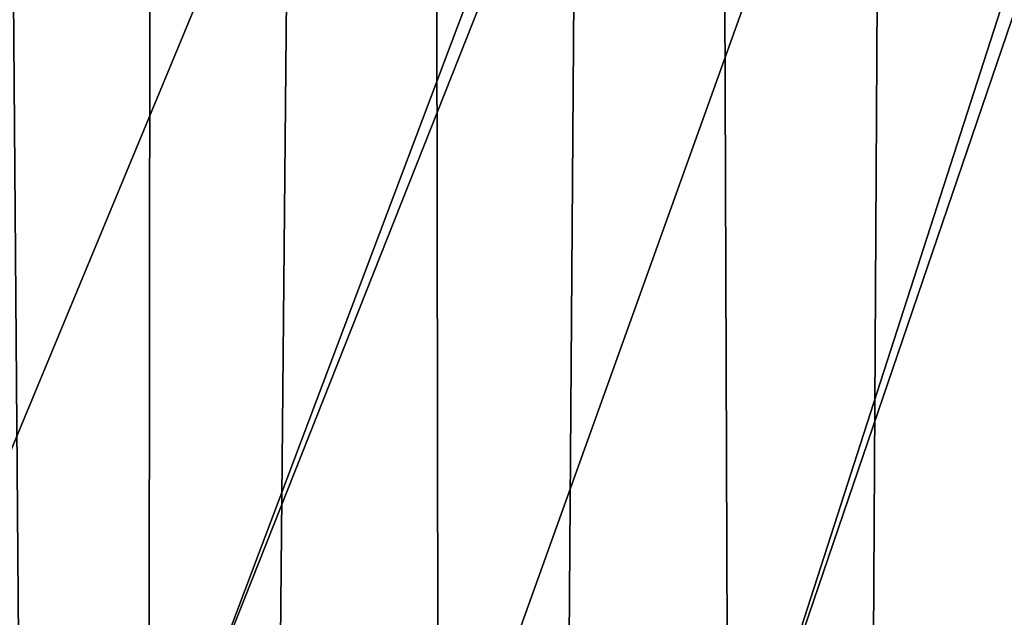
# Model space of a CAD drawing. Extents: x -235 to 35, y -2 to 95.
# Drawn here: x -202 to -200, y 37 to 38 of the extents above; entities that cross this region are included whole.
import ezdxf

# ---------------------------------------------------------------- set-up
doc = ezdxf.new("R2010")
doc.units = 0
doc.header["$MEASUREMENT"] = 0

msp = doc.modelspace()

# ---------------------------------------------------------------- linework, layer by layer
for points in [[(-201.764999, 4.2, -12.728209), (-202.463486, 4.2, -12.611651), (-202.268784, 68.625534, -12.648127)], [(-201.764999, 4.2, -12.728209), (-202.268784, 68.625534, -12.648127), (-201.710693, 68.549538, -12.73562)], [(-201.764999, 4.2, -12.728209), (-201.710693, 68.549538, -12.73562), (-201.151276, 68.494995, -12.798324)], [(-201.061142, 4.2, -12.80611), (-201.764999, 4.2, -12.728209), (-201.151276, 68.494995, -12.798324)], [(-201.061142, 4.2, -12.80611), (-201.151276, 68.494995, -12.798324), (-200.591171, 68.461853, -12.836394)], [(-200.35408, 4.2, -12.845121), (-201.061142, 4.2, -12.80611), (-200.591171, 68.461853, -12.836394)], [(-200.35408, 4.2, -12.845121), (-200.591171, 68.461853, -12.836394), (-199.968582, 68.450027, -12.849965)], [(-199.64592, 4.2, -12.845121), (-199.968582, 68.450027, -12.849965), (-199.347473, 68.464439, -12.833422)], [(-199.64592, 4.2, -12.845121), (-200.35408, 4.2, -12.845121), (-199.968582, 68.450027, -12.849965)], [(-205.051651, 38.213551, 30.35), (-195.97316, 54.583237, 30.35), (-205.557373, 38.55682, 30.35)], [(-204.524796, 37.90369, 30.35), (-195.97316, 54.583237, 30.35), (-205.051651, 38.213551, 30.35)], [(-204.524796, 37.90369, 30.35), (-195.421585, 54.295166, 30.35), (-195.97316, 54.583237, 30.35)], [(-203.979004, 37.628536, 30.35), (-195.421585, 54.295166, 30.35), (-204.524796, 37.90369, 30.35)], [(-203.41658, 37.38924, 30.35), (-195.421585, 54.295166, 30.35), (-203.979004, 37.628536, 30.35)], [(-202.839859, 37.186802, 30.35), (-195.421585, 54.295166, 30.35), (-203.41658, 37.38924, 30.35)], [(-202.839859, 37.186802, 30.35), (-195.153122, 54.138046, 30.35), (-195.421585, 54.295166, 30.35)], [(-202.251251, 37.022072, 30.35), (-195.153122, 54.138046, 30.35), (-202.839859, 37.186802, 30.35)], [(-201.653229, 36.895737, 30.35), (-195.153122, 54.138046, 30.35), (-202.251251, 37.022072, 30.35)], [(-201.653229, 36.895737, 30.35), (-194.889877, 53.972393, 30.35), (-195.153122, 54.138046, 30.35)], [(-201.048294, 36.808323, 30.35), (-194.889877, 53.972393, 30.35), (-201.653229, 36.895737, 30.35)], [(-200.438965, 36.760201, 30.35), (-194.889877, 53.972393, 30.35), (-201.048294, 36.808323, 30.35)], [(-200.438965, 36.760201, 30.35), (-194.632095, 53.79837, 30.35), (-194.889877, 53.972393, 30.35)], [(-199.82782, 36.751568, 30.35), (-194.632095, 53.79837, 30.35), (-200.438965, 36.760201, 30.35)]]:
    msp.add_3dface(points)

doc.saveas('drawing.dxf')
